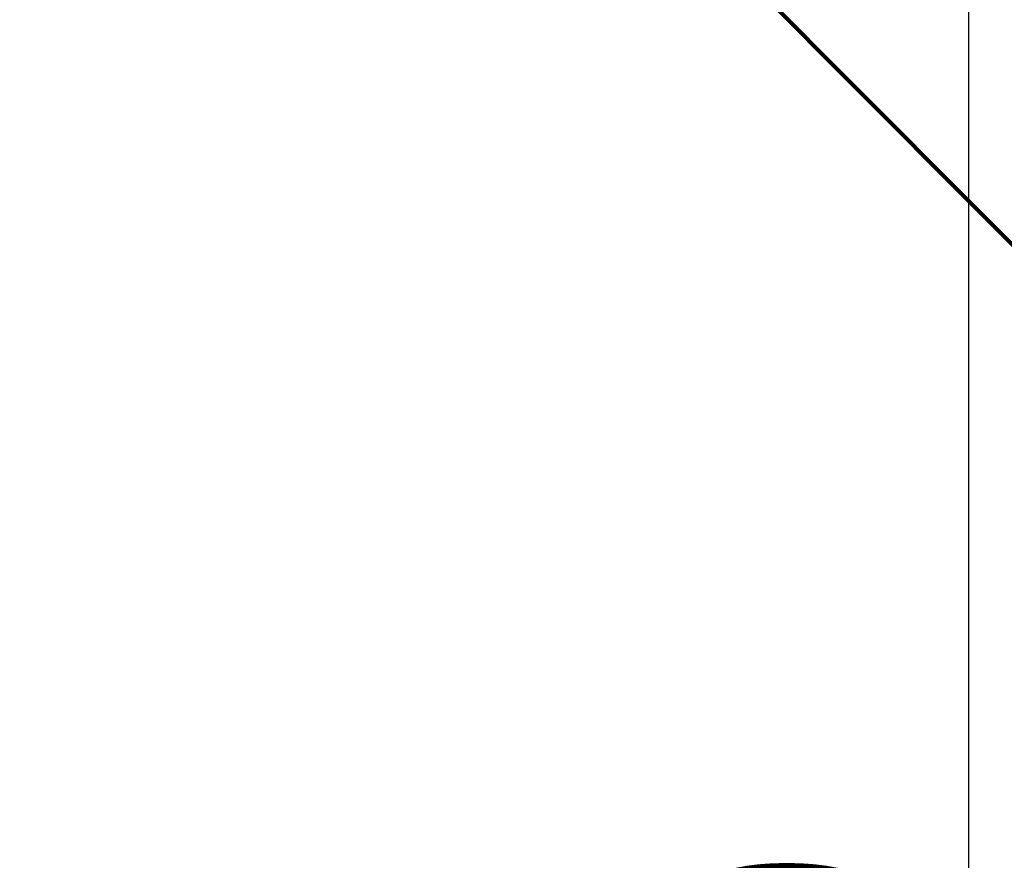
# Model space of a CAD drawing. Units: millimetres. Extents: x 86348 to 94579, y 16735 to 25554.
# Drawn here: x 91719 to 93197, y 21126 to 22388 of the extents above; entities that cross this region are included whole.
import ezdxf

# ---------------------------------------------------------------- set-up
doc = ezdxf.new("R2010")
doc.units = ezdxf.units.MM
doc.layers.add('ЗОНА БЕЗОПАСНОСТИ', color=251, linetype='Continuous', lineweight=90)
doc.layers.add('РАЗМЕРЫ', color=250, linetype='Continuous', lineweight=25)
doc.styles.get("Standard").update_dxf_attribs({"font": 'candara.ttf'})
doc.dimstyles.new('ISO-25', dxfattribs={"dimtxt": 340, "dimasz": 50, "dimexe": 11.25, "dimexo": 0.63, "dimgap": 15, "dimtad": 1, "dimdec": 0, "dimtxsty": 'Standard', "dimblk": 'OBLIQUE', "dimcen": 2.5, "dimadec": 0, "dimazin": 0, "dimtfac": 1, "dimtdec": 0, "dimtmove": 0, "dimatfit": 3, "dimfxl": 1, "dimarcsym": 0})

# ---------------------------------------------------------------- blocks, each defined once
blk = doc.blocks.new('_Oblique')
at = {"color": 0, "linetype": 'ByBlock', "lineweight": -2}
blk.add_line((-0.5, -0.5), (0.5, 0.5), dxfattribs=at)
blk = doc.blocks.new('*D4')
at = {"layer": 'Defpoints', "color": 0, "transparency": 16777216}
for p in [(92707.1, 22979.5), (92705.6, 18279.9), (93143.4, 18279.9)]:
    blk.add_point(p, dxfattribs=at)
at = {"layer": 'РАЗМЕРЫ', "color": 0, "lineweight": -2, "transparency": 16777216}
for p, q in [((92707.7, 22979.5), (93154.7, 22979.5)), ((93143.4, 22979.5), (93143.4, 18279.9)), ((92706.3, 18279.9), (93154.7, 18279.9))]:
    blk.add_line(p, q, dxfattribs=at)
at = {"layer": 'РАЗМЕРЫ', "color": 0, "lineweight": -2, "transparency": 16777216, "xscale": 50, "yscale": 50, "zscale": 50}
for p, rotation in [((93143.4, 22979.5), 90), ((93143.4, 18279.9), 270)]:
    blk.add_blockref('_Oblique', p, dxfattribs=dict(at, rotation=rotation))
at = {"layer": 'РАЗМЕРЫ', "color": 0, "transparency": 16777216, "insert": (92915.3, 20629.7), "char_height": 340, "attachment_point": 5, "rotation": 90}
blk.add_mtext('4700', dxfattribs=at)

msp = doc.modelspace()

# ---------------------------------------------------------------- linework, layer by layer
at = {"layer": 'ЗОНА БЕЗОПАСНОСТИ'}
msp.add_lwpolyline([(89216.5, 24054.3, -0.405447), (91220.7, 24045.6), (93623.9, 21634.3, -0.435139), (93547.7, 19585.7), (91197.8, 17220.6, -0.436475), (89152.8, 17291.2), (86784.8, 19668.1, -0.412965), (86784.4, 21641.3)], format="xyb", close=True, dxfattribs=at)

# ---------------------------------------------------------------- dimensions: what is measured, and where the dimension line sits
at = {"layer": 'РАЗМЕРЫ'}
dim = msp.add_linear_dim(base=(93143.4, 18279.9), p1=(92707.1, 22979.5), p2=(92705.6, 18279.9), angle=90, dimstyle='ISO-25', dxfattribs=at)
dim.commit()
dim.dimension.update_dxf_attribs({"geometry": '*D4', "text_midpoint": (92915.3, 20629.7)})

doc.saveas('drawing.dxf')
